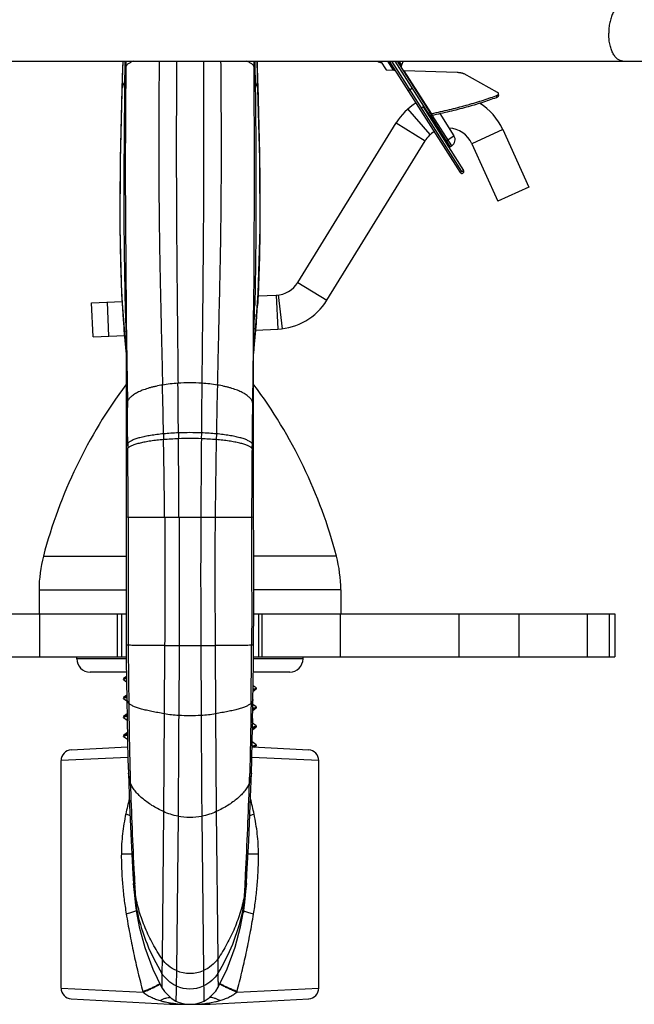
# Model space of a CAD drawing. Extents: x -20.5 to 75.7, y -50.7 to 12.6.
# Drawn here: x 63.9 to 65.1, y 7.3 to 9.2 of the extents above; entities that cross this region are included whole.
import ezdxf

# ---------------------------------------------------------------- set-up
doc = ezdxf.new("R2010")
doc.units = 0
doc.header["$LTSCALE"] = 0.375
doc.header["$MEASUREMENT"] = 0
doc.layers.add('12_COMPONENTS', color=7, linetype='CONTINUOUS')

msp = doc.modelspace()

# ---------------------------------------------------------------- linework, layer by layer
at = {"layer": '12_COMPONENTS', "color": 7, "linetype": 'Continuous', "lineweight": 30}
for p, q in [((63.236, 9.1238), (65.2743, 9.1238)), ((64.1219, 9.1238), (64.1203, 9.0718)), ((64.122, 9.1238), (64.1217, 9.1114)), ((64.1259, 9.1238), (64.1253, 9.0717)), ((64.1275, 9.1238), (64.1268, 8.9175)), ((64.37, 8.9151), (64.3694, 9.1238)), ((64.3709, 9.1238), (64.3715, 9.0717)), ((64.3748, 9.1238), (64.3751, 9.1114)), ((64.3765, 9.0718), (64.3749, 9.1238)), ((64.6073, 9.1238), (64.6178, 9.1072)), ((64.6319, 9.1066), (64.6209, 9.1238)), ((64.7577, 8.9139), (64.6242, 9.1238)), ((64.7606, 8.9158), (64.6283, 9.1238)), ((64.6343, 9.1238), (64.6969, 9.0254)), ((64.6384, 9.1238), (64.6998, 9.0272)), ((64.6417, 9.1238), (64.6467, 9.116)), ((64.6499, 9.1238), (64.6467, 9.116)), ((64.1217, 9.1114), (64.1205, 9.0726)), ((64.3751, 9.1114), (64.3763, 9.0726)), ((64.6178, 9.1072), (64.6319, 9.1066)), ((64.7517, 9.1022), (64.652, 9.1057)), ((64.7032, 9.0253), (64.652, 9.1057)), ((64.1255, 9.0865), (64.1238, 9.0819)), ((64.1255, 9.0865), (64.1254, 9.0718)), ((64.3713, 9.0865), (64.3714, 9.0717)), ((64.373, 9.0819), (64.3713, 9.0865)), ((64.8276, 9.0648), (64.7647, 9.0996)), ((64.1205, 9.0726), (64.1203, 9.0718)), ((64.1205, 9.0726), (64.1205, 9.0718)), ((64.1205, 9.0726), (64.1205, 9.0718)), ((64.3763, 9.0726), (64.3763, 9.0718)), ((64.3763, 9.0726), (64.3763, 9.0718)), ((64.3765, 9.0718), (64.3763, 9.0726)), ((64.6595, 9.0684), (64.6666, 9.0729)), ((64.8246, 9.0586), (64.8255, 9.0589)), ((64.8246, 9.0586), (64.8255, 9.0589)), ((64.8255, 9.0589), (64.8256, 9.0556)), ((64.8256, 9.0556), (64.8273, 9.0563)), ((64.8297, 9.0591), (64.8296, 9.0624)), ((64.7009, 8.9855), (64.6589, 9.0337)), ((64.6885, 9.0385), (64.6843, 9.0358)), ((64.6873, 9.0377), (64.7636, 8.9177)), ((64.6911, 9.0316), (64.6924, 9.0324)), ((64.6969, 9.0254), (64.6998, 9.0272)), ((64.6969, 9.0254), (64.7372, 8.962)), ((64.7385, 8.9628), (64.7005, 9.0225)), ((64.7032, 9.0253), (64.7037, 9.0253)), ((64.7032, 9.0219), (64.7032, 9.0253)), ((64.7032, 9.0219), (64.7037, 9.0219)), ((64.7037, 9.0253), (64.7037, 9.0219)), ((64.7037, 9.0219), (64.7044, 9.0221)), ((64.7037, 9.0219), (64.7044, 9.0221)), ((64.7414, 8.9646), (64.7048, 9.0222)), ((64.7188, 9.0253), (64.7456, 8.9833)), ((64.4516, 8.7069), (64.6367, 9.0075)), ((64.6367, 9.0075), (64.6911, 8.974)), ((64.8376, 8.9948), (64.7793, 8.9684)), ((64.8376, 8.9948), (64.8867, 8.8864)), ((64.7287, 8.9725), (64.7456, 8.9833)), ((64.5061, 8.6734), (64.6911, 8.974)), ((64.7372, 8.962), (64.7414, 8.9646)), ((64.7793, 8.9684), (64.8284, 8.86)), ((64.1268, 8.9175), (64.1276, 8.7326)), ((64.7606, 8.9158), (64.7577, 8.9139)), ((64.7606, 8.9158), (64.7636, 8.9177)), ((64.8867, 8.8864), (64.8284, 8.86)), ((64.1276, 8.7326), (64.1284, 8.654)), ((64.4516, 8.7069), (64.5061, 8.6734)), ((64.3768, 8.6818), (64.4111, 8.6832)), ((64.4111, 8.6832), (64.4137, 8.6193)), ((64.4226, 8.62), (64.415, 8.6835)), ((64.0634, 8.6688), (64.1207, 8.6712)), ((64.066, 8.6048), (64.0634, 8.6688)), ((64.096, 8.6061), (64.0933, 8.67)), ((64.1283, 8.6647), (64.1286, 8.6371)), ((64.3685, 8.6647), (64.3682, 8.637)), ((64.3684, 8.6481), (64.3685, 8.6618)), ((64.1269, 8.6464), (64.1272, 8.6371)), ((64.1284, 8.654), (64.1286, 8.4505)), ((64.3682, 8.4711), (64.3684, 8.6481)), ((64.3699, 8.6464), (64.3696, 8.637)), ((64.1286, 8.6371), (64.1306, 8.4822)), ((64.3682, 8.637), (64.3662, 8.4822)), ((64.066, 8.6048), (64.1257, 8.6073)), ((64.372, 8.6175), (64.4137, 8.6193)), ((64.3683, 8.5712), (64.3686, 8.5736)), ((64.1306, 8.4822), (64.1286, 8.4712)), ((64.1306, 8.4822), (64.1307, 8.4714)), ((64.3662, 8.4822), (64.3661, 8.4714)), ((64.3682, 8.4711), (64.3662, 8.4822)), ((64.3682, 8.3893), (64.3682, 8.4711)), ((64.1286, 8.4505), (64.1286, 8.3894)), ((64.1987, 8.422), (64.1989, 8.4111)), ((64.2268, 8.4238), (64.2269, 8.4127)), ((64.27, 8.4238), (64.2699, 8.4127)), ((64.2982, 8.422), (64.298, 8.4111)), ((64.1314, 8.4043), (64.1286, 8.398)), ((64.1314, 8.4043), (64.1315, 8.395)), ((64.3654, 8.4043), (64.3653, 8.395)), ((64.3682, 8.398), (64.3654, 8.4043)), ((64.1286, 8.3894), (64.1285, 8.3025)), ((64.1315, 8.395), (64.1286, 8.3894)), ((64.3682, 8.3894), (64.3653, 8.395)), ((64.3683, 8.3025), (64.3682, 8.3894)), ((64.3686, 8.1795), (64.3683, 8.3025)), ((64.1322, 8.2647), (64.1285, 8.2648)), ((64.2009, 8.2645), (64.1322, 8.2647)), ((64.2279, 8.2645), (64.2009, 8.2645)), ((64.2689, 8.2645), (64.2279, 8.2645)), ((64.2959, 8.2645), (64.2689, 8.2645)), ((64.3645, 8.2647), (64.2959, 8.2645)), ((64.3683, 8.2648), (64.3645, 8.2647)), ((63.9726, 8.1918), (64.1283, 8.1918)), ((64.5242, 8.1918), (64.3685, 8.1918)), ((63.9644, 8.1283), (64.1282, 8.1283)), ((63.9644, 8.1283), (63.9644, 8.0833)), ((64.5324, 8.1283), (64.3686, 8.1283)), ((64.5324, 8.1283), (64.5324, 8.0833)), ((63.4484, 8.0833), (64.1283, 8.0833)), ((63.9652, 8.0833), (63.9652, 8.0023)), ((64.1121, 8.0023), (64.1121, 8.0833)), ((64.1196, 8.0833), (64.1196, 8.0023)), ((64.3686, 8.0833), (65.0484, 8.0833)), ((64.3773, 8.0833), (64.3773, 8.0023)), ((64.3847, 8.0023), (64.3847, 8.0833)), ((64.5316, 8.0833), (64.5316, 8.0023)), ((64.7548, 8.0833), (64.7548, 8.0023)), ((64.8678, 8.0833), (64.8678, 8.0023)), ((64.9966, 8.0833), (64.9966, 8.0023)), ((65.038, 8.0833), (65.038, 8.0023)), ((65.0484, 8.0833), (65.0484, 8.0023)), ((64.1322, 8.0238), (64.1285, 8.024)), ((64.2008, 8.0232), (64.2001, 7.895)), ((64.2279, 8.0232), (64.2273, 7.8922)), ((64.269, 8.0232), (64.2695, 7.8922)), ((64.296, 8.0232), (64.2967, 7.895)), ((64.3683, 8.024), (64.3645, 8.0238)), ((64.3681, 7.9963), (64.3683, 8.024)), ((63.4484, 8.0023), (64.1287, 8.0023)), ((64.0354, 7.9983), (64.0354, 8.0023)), ((64.1287, 7.9983), (64.0354, 7.9983)), ((64.3676, 7.9476), (64.3681, 7.9963)), ((64.3681, 8.0023), (65.0484, 8.0023)), ((64.4614, 7.9983), (64.3681, 7.9983)), ((64.4614, 7.9983), (64.4614, 8.0023)), ((64.129, 7.9733), (64.0604, 7.9733)), ((64.4364, 7.9733), (64.3679, 7.9733)), ((64.3679, 7.9732), (64.3681, 7.9733)), ((64.1236, 7.9612), (64.1234, 7.9609)), ((64.1234, 7.9609), (64.1234, 7.9597)), ((64.1234, 7.9597), (64.1236, 7.9599)), ((64.1236, 7.9593), (64.1234, 7.9597)), ((64.129, 7.9653), (64.1236, 7.9612)), ((64.1236, 7.9599), (64.1238, 7.9601)), ((64.1236, 7.9593), (64.1292, 7.9552)), ((64.1238, 7.9601), (64.1253, 7.9606)), ((64.1253, 7.9606), (64.1287, 7.9613)), ((64.3671, 7.9123), (64.3677, 7.9566)), ((64.2275, 7.936), (64.2273, 7.8922)), ((64.3674, 7.9371), (64.3732, 7.9415)), ((64.3732, 7.9434), (64.3676, 7.9476)), ((64.3715, 7.942), (64.3678, 7.9413)), ((64.3731, 7.9426), (64.3715, 7.942)), ((64.3733, 7.9428), (64.3731, 7.9426)), ((64.3732, 7.9434), (64.3734, 7.943)), ((64.3732, 7.9415), (64.3734, 7.9418)), ((64.3734, 7.943), (64.3733, 7.9428)), ((64.3734, 7.943), (64.3734, 7.9418)), ((64.1236, 7.9255), (64.1234, 7.9252)), ((64.1234, 7.9252), (64.1234, 7.924)), ((64.1234, 7.924), (64.1236, 7.9243)), ((64.1236, 7.9236), (64.1234, 7.924)), ((64.1295, 7.9299), (64.1236, 7.9255)), ((64.1236, 7.9243), (64.1239, 7.9245)), ((64.1236, 7.9236), (64.1296, 7.9191)), ((64.1239, 7.9245), (64.1249, 7.9248)), ((64.1249, 7.9248), (64.1295, 7.9257)), ((64.1333, 7.9144), (64.1296, 7.9209)), ((64.3672, 7.9209), (64.3635, 7.9143)), ((64.3665, 7.877), (64.3671, 7.9142)), ((64.3669, 7.901), (64.3732, 7.9058)), ((64.3732, 7.9077), (64.3671, 7.9123)), ((64.3715, 7.9063), (64.3673, 7.9055)), ((64.3731, 7.9069), (64.3715, 7.9063)), ((64.3733, 7.9071), (64.3731, 7.9069)), ((64.3732, 7.9077), (64.3734, 7.9073)), ((64.3732, 7.9058), (64.3734, 7.9061)), ((64.3734, 7.9073), (64.3733, 7.9071)), ((64.3734, 7.9073), (64.3734, 7.9061)), ((64.1236, 7.8898), (64.1234, 7.8895)), ((64.1234, 7.8895), (64.1234, 7.8883)), ((64.1234, 7.8883), (64.1236, 7.8885)), ((64.1236, 7.8879), (64.1234, 7.8883)), ((64.13, 7.8946), (64.1236, 7.8898)), ((64.1236, 7.8885), (64.1238, 7.8887)), ((64.1236, 7.8879), (64.1302, 7.883)), ((64.1238, 7.8887), (64.1253, 7.8892)), ((64.1253, 7.8892), (64.1298, 7.8901)), ((64.2001, 7.895), (64.1988, 7.7106)), ((64.2967, 7.895), (64.298, 7.7106)), ((64.3659, 7.845), (64.3667, 7.8858)), ((64.3663, 7.8649), (64.3732, 7.8701)), ((64.3732, 7.872), (64.3665, 7.877)), ((64.3716, 7.8706), (64.3665, 7.8697)), ((64.3731, 7.8712), (64.3716, 7.8706)), ((64.3733, 7.8714), (64.3731, 7.8712)), ((64.3732, 7.872), (64.3734, 7.8716)), ((64.3732, 7.8701), (64.3734, 7.8704)), ((64.3734, 7.8716), (64.3733, 7.8714)), ((64.3734, 7.8716), (64.3734, 7.8704)), ((64.1236, 7.8541), (64.1234, 7.8538)), ((64.1234, 7.8538), (64.1234, 7.8526)), ((64.1234, 7.8526), (64.1236, 7.8528)), ((64.1236, 7.8522), (64.1234, 7.8526)), ((64.1306, 7.8594), (64.1236, 7.8541)), ((64.1236, 7.8528), (64.1238, 7.853)), ((64.1236, 7.8522), (64.1309, 7.8468)), ((64.1238, 7.853), (64.1253, 7.8535)), ((64.1253, 7.8535), (64.1306, 7.8545)), ((64.1312, 7.8322), (64.0249, 7.8266)), ((64.472, 7.8266), (64.3656, 7.8322)), ((64.3715, 7.8349), (64.3657, 7.8339)), ((64.3657, 7.8327), (64.3715, 7.8337)), ((64.3732, 7.8363), (64.3659, 7.8418)), ((64.37, 7.832), (64.3732, 7.8344)), ((64.3731, 7.8355), (64.3715, 7.8349)), ((64.3715, 7.8337), (64.3732, 7.8344)), ((64.3733, 7.8357), (64.3731, 7.8355)), ((64.3732, 7.8363), (64.3734, 7.8359)), ((64.3732, 7.8344), (64.3734, 7.8347)), ((64.3734, 7.8359), (64.3733, 7.8357)), ((64.3734, 7.8359), (64.3734, 7.8347)), ((64.1316, 7.8127), (64.0059, 7.8067)), ((64.0059, 7.378), (64.0059, 7.8067)), ((64.4909, 7.8067), (64.3652, 7.8127)), ((64.4909, 7.378), (64.4909, 7.8067)), ((64.1362, 7.765), (64.1325, 7.7828)), ((64.3643, 7.7828), (64.3605, 7.7649)), ((64.3621, 7.7225), (64.3643, 7.7829)), ((64.1277, 7.7065), (64.1362, 7.7033)), ((64.1988, 7.7106), (64.196, 7.4332)), ((64.2261, 7.702), (64.2229, 7.4114)), ((64.2708, 7.702), (64.274, 7.4114)), ((64.298, 7.7106), (64.3009, 7.4332)), ((64.3692, 7.7059), (64.3606, 7.7027)), ((64.1411, 7.5926), (64.1421, 7.5751)), ((64.3547, 7.5751), (64.3558, 7.5925)), ((64.1421, 7.5752), (64.1426, 7.5682)), ((64.1466, 7.536), (64.1421, 7.5751)), ((64.1426, 7.5682), (64.1439, 7.5526)), ((64.3547, 7.5751), (64.3502, 7.5356)), ((64.1439, 7.5526), (64.146, 7.5338)), ((64.3509, 7.534), (64.353, 7.5527)), ((64.146, 7.5338), (64.1479, 7.5205)), ((64.3488, 7.5201), (64.3509, 7.534)), ((64.1479, 7.5206), (64.1479, 7.5205)), ((64.3488, 7.5202), (64.3488, 7.5201)), ((64.196, 7.4332), (64.1957, 7.4059)), ((64.3009, 7.4332), (64.3011, 7.4059)), ((64.1788, 7.414), (64.1952, 7.3797)), ((64.2229, 7.4114), (64.2225, 7.3825)), ((64.274, 7.4114), (64.2743, 7.3825)), ((64.1874, 7.3842), (64.1924, 7.3871)), ((64.1877, 7.3833), (64.1927, 7.3864)), ((64.1952, 7.3797), (64.1952, 7.3797)), ((64.3016, 7.3797), (64.3016, 7.3797)), ((64.3091, 7.3833), (64.3041, 7.3864)), ((64.3094, 7.3842), (64.3045, 7.3871)), ((64.0059, 7.378), (64.1601, 7.3706)), ((64.3367, 7.3706), (64.4909, 7.378)), ((64.0249, 7.3581), (64.2103, 7.3483)), ((64.2103, 7.3483), (64.241, 7.3483)), ((64.2558, 7.3483), (64.2866, 7.3483)), ((64.2859, 7.3505), (64.2968, 7.3527)), ((64.2866, 7.3483), (64.472, 7.3581))]:
    msp.add_line(p, q, dxfattribs=at)
for points in [[(64.1203, 9.0718), (64.117, 8.939), (64.1163, 8.8073), (64.1197, 8.6844)], [(64.3686, 8.5736), (64.3772, 8.6864), (64.3805, 8.8087), (64.3798, 8.9396), (64.3765, 9.0718)], [(64.3685, 8.6618), (64.3692, 8.7281), (64.37, 8.9151)], [(64.1197, 8.6844), (64.1285, 8.5711), (64.1285, 8.571)], [(64.1285, 8.3025), (64.1283, 8.1795), (64.1282, 8.0951), (64.1285, 8.024)], [(64.3683, 8.024), (64.3686, 8.0951), (64.3686, 8.1795)], [(64.1285, 8.024), (64.1287, 7.9963), (64.1291, 7.9566), (64.1296, 7.9209)], [(64.1296, 7.9209), (64.1301, 7.8858), (64.1309, 7.845)], [(64.1309, 7.845), (64.1317, 7.8085), (64.1325, 7.7828)], [(64.3643, 7.7828), (64.3651, 7.8085), (64.3659, 7.845)], [(64.1325, 7.7829), (64.1347, 7.7225), (64.1377, 7.6557), (64.1411, 7.5925)], [(64.3558, 7.5925), (64.3591, 7.6557), (64.3621, 7.7225)], [(64.353, 7.5527), (64.3543, 7.5683), (64.3547, 7.5752)], [(64.1479, 7.5206), (64.1531, 7.4935), (64.1637, 7.4546), (64.1788, 7.414)], [(64.3016, 7.3797), (64.3183, 7.4145), (64.3333, 7.4551), (64.3438, 7.4939), (64.3488, 7.5202)], [(64.1952, 7.3797), (64.2003, 7.3718), (64.213, 7.3592), (64.2219, 7.3539)], [(64.275, 7.3539), (64.2845, 7.3597), (64.2971, 7.3725), (64.3016, 7.3797)]]:
    msp.add_lwpolyline(points, dxfattribs=at)
for centre, radius, start, end in [((64.6097, 9.1345), 0.0135, 232.5747, 267.4513), ((64.6316, 9.1001), 0.0065, 34.6991, 87.4513), ((64.6527, 9.1135), 0.0065, 157.4513, 210.2035), ((64.6523, 9.11), 0.00428, 212.4905, 266.2116), ((65.5555, 8.5627), 1.5229, 160.0637, 160.4356), ((62.4856, 8.4039), 2.0055, 19.4778, 19.7601), ((64.7337, 8.9477), 0.114, 121.4147, 148.375), ((64.7337, 8.9477), 0.114, 24.375, 58.4205), ((64.7034, 9.0295), 0.00428, 212.4905, 266.2116), ((64.7337, 8.9477), 0.05, 24.375, 86.8033), ((64.7337, 8.9477), 0.05, 120.1603, 148.375), ((64.7342, 8.976), 0.0135, 302.4513, 32.4513), ((64.738, 8.9607), 0.0015, 122.4513, 189.9513), ((64.7606, 8.9158), 0.0035, 212.4513, 32.4513), ((64.409, 8.7332), 0.05, 272.375, 328.375), ((66.2836, 8.7867), 2.166, 183.2395, 183.9721), ((69.5926, 8.8078), 5.4681, 181.4979, 181.6916), ((58.9103, 8.8077), 5.462, 358.3083, 358.4977), ((62.2077, 8.7865), 2.1715, 356.0403, 356.7623), ((64.409, 8.7332), 0.114, 272.375, 328.375), ((65.913, 8.7607), 1.7945, 183.9628, 185.6376), ((68.8775, 8.7863), 4.7526, 181.7996, 182.1974), ((59.6196, 8.7863), 4.7524, 357.8022, 358.1991), ((62.578, 8.7606), 1.8003, 354.3827, 356.0498), ((65.6556, 8.7369), 1.536, 185.699, 185.9599), ((62.8359, 8.7369), 1.5413, 354.0607, 354.3216), ((64.8818, 7.9531), 0.94, 143.3253, 165.2865), ((47.6882, 8.1441), 16.5128, 0.96429, 1.28326), ((64.2484, 8.1751), 0.3428, 86.253, 93.747), ((25.5221, 8.1277), 38.7058, 0.43829, 0.57657), ((102.9747, 8.1277), 38.7058, 179.42343, 179.56171), ((80.8087, 8.1441), 16.5128, 178.71674, 179.03571), ((63.615, 7.9531), 0.94, 14.7135, 36.6752), ((41.6466, 8.2072), 22.4856, 0.50214, 0.67331), ((86.4852, 8.2061), 22.1207, 179.31292, 179.48676), ((64.2484, 7.842), 0.5822, 87.876, 92.124), ((48.002, 8.11), 16.1996, 0.54632, 1.06496), ((64.2454, 7.8491), 0.5639, 91.8769, 94.7342), ((64.2484, 7.773), 0.6401, 88.0762, 91.9238), ((23.962, 8.0722), 40.2663, 0.27365, 0.48462), ((104.5348, 8.0722), 40.2663, 179.51538, 179.72635), ((64.2515, 7.85), 0.563, 85.2635, 88.1254), ((80.4948, 8.11), 16.1996, 178.93504, 179.45368), ((44.9008, 8.2218), 19.2314, 0.12781, 0.51612), ((83.3044, 8.2206), 18.9399, 179.47237, 179.86666), ((64.2144, 8.1283), 0.25, 165.2865, 180), ((64.2824, 8.1283), 0.25, 0, 14.7135), ((77.6125, 8.0951), 13.4804, 180.303, 180.76822), ((64.2485, 19.4628), 11.4397, 269.76157, 269.89692), ((64.2484, 19.5084), 11.4852, 269.89749, 270.10251), ((64.2478, 19.671), 11.6478, 270.10429, 270.23722), ((50.8838, 8.0946), 13.4809, 359.23388, 359.6993), ((64.0604, 7.9983), 0.025, 180, 270), ((64.4364, 7.9983), 0.025, 270, 0), ((64.2471, 8.2129), 0.3213, 261.5962, 266.4718), ((64.2484, 8.236), 0.3444, 266.4841, 273.5159), ((64.2498, 8.2129), 0.3213, 273.5284, 278.4037), ((64.0259, 7.8067), 0.02, 93, 180), ((64.4709, 7.8067), 0.02, 0, 87), ((67.3424, 7.8704), 3.2079, 181.5757, 181.8829), ((61.1411, 7.8705), 3.2212, 358.1205, 358.4291), ((74.0945, 8.0983), 9.9639, 181.91657, 182.9112), ((54.3812, 8.0983), 9.9849, 357.09454, 358.08633), ((64.839, 7.5561), 0.727, 165.7764, 168.0568), ((63.6706, 7.5592), 0.7139, 11.858, 14.2301), ((64.2484, 7.8278), 0.1277, 259.921, 280.079), ((64.0746, 2.3831), 5.2477, 89.2885, 89.5122), ((64.4222, 2.3868), 5.244, 90.4881, 90.7121), ((64.461, 7.6112), 0.3205, 183.3493, 186.4621), ((72.7328, 8.0302), 8.6004, 182.91931, 183.0357), ((55.7278, 8.0312), 8.6366, 356.97066, 357.08662), ((64.0347, 7.6113), 0.3216, 353.5467, 356.6493), ((64.4576, 7.6108), 0.3171, 186.4614, 190.1605), ((71.9671, 7.9897), 7.8337, 183.03621, 183.18168), ((64.0401, 7.6107), 0.3161, 349.7725, 353.5443), ((56.4969, 7.9905), 7.8665, 356.82289, 356.97018), ((68.606, 7.8035), 4.4674, 183.1897, 183.433), ((59.8792, 7.8034), 4.4789, 356.5718, 356.8148), ((64.4963, 7.5948), 0.3546, 189.5445, 192.0181), ((63.9999, 7.5948), 0.3552, 347.9144, 350.3941), ((64.0988, 7.6567), 0.1415, 289.023, 290.3418), ((64.5042, 7.5968), 0.3627, 192.075, 211.7493), ((63.993, 7.5967), 0.3623, 328.241, 347.8635), ((64.398, 7.6559), 0.1412, 249.5965, 250.9227), ((64.2484, 7.4722), 0.066, 247.2241, 292.7759), ((64.2484, 7.4402), 0.0632, 245.8269, 294.1731), ((64.0259, 7.378), 0.02, 180, 267), ((64.3156, 7.4133), 0.1613, 194.9294, 195.3635), ((64.1821, 7.4131), 0.1604, 344.6354, 345.071), ((64.4709, 7.378), 0.02, 273, 360), ((64.2301, 7.481), 0.1318, 253.3205, 256.4202), ((64.251, 7.5847), 0.2376, 260.5539, 262.7971), ((64.2557, 7.6197), 0.2729, 262.7387, 263.1028), ((64.2484, 7.408), 0.0603, 243.8579, 296.1421), ((64.2584, 7.6419), 0.2953, 263.1091, 263.7925), ((64.2405, 7.6239), 0.2771, 276.1841, 277.8087), ((64.2473, 7.5752), 0.228, 277.7865, 279.7449), ((64.2662, 7.4827), 0.1336, 283.2328, 286.6655)]:
    msp.add_arc(centre, radius, start, end, dxfattribs=at)
for points, knots in [([(65.0633, 9.2288), (65.0625, 9.2288), (65.0607, 9.2287), (65.0581, 9.2279), (65.0556, 9.2266), (65.0531, 9.2249), (65.0508, 9.2226), (65.0485, 9.22), (65.0465, 9.2169), (65.0445, 9.2134), (65.0428, 9.2096), (65.0413, 9.2055), (65.0399, 9.201), (65.0384, 9.1948), (65.0375, 9.1882), (65.037, 9.1815), (65.0369, 9.1781), (65.0369, 9.1763)], [0, 0, 0, 0, 0.040923, 0.082967, 0.127142, 0.174225, 0.22477, 0.279117, 0.337382, 0.399549, 0.46546, 0.534824, 0.607291, 0.682458, 0.838999, 0.919298, 1, 1, 1, 1]), ([(65.0633, 9.1238), (65.0625, 9.1238), (65.0607, 9.124), (65.0581, 9.1248), (65.0556, 9.1261), (65.0531, 9.1278), (65.0508, 9.1301), (65.0485, 9.1327), (65.0465, 9.1358), (65.0445, 9.1393), (65.0428, 9.1431), (65.0407, 9.1487), (65.0387, 9.1564), (65.0375, 9.1645), (65.037, 9.1712), (65.0369, 9.1746), (65.0369, 9.1763)], [0, 0, 0, 0, 0.040873, 0.082948, 0.12715, 0.174245, 0.224787, 0.279129, 0.337403, 0.39957, 0.465485, 0.534861, 0.682442, 0.838968, 0.919273, 1, 1, 1, 1]), ([(64.1419, 9.1239), (64.1408, 9.1235), (64.1387, 9.1225), (64.1358, 9.121), (64.1333, 9.1195), (64.1312, 9.1179), (64.1295, 9.1163), (64.1283, 9.1147), (64.1276, 9.113), (64.1274, 9.1118), (64.1274, 9.1113)], [0, 0, 0, 0, 0.18062, 0.343415, 0.488736, 0.617245, 0.73009, 0.82919, 0.917632, 1, 1, 1, 1]), ([(64.1905, 9.1238), (64.1903, 9.1015), (64.19, 9.0569), (64.1897, 8.9898), (64.1897, 8.9219), (64.1901, 8.8642), (64.1906, 8.8168), (64.1911, 8.78), (64.1916, 8.7487), (64.1921, 8.723), (64.1925, 8.7031), (64.193, 8.6821), (64.1937, 8.6519), (64.1946, 8.6121), (64.1957, 8.5633), (64.1965, 8.5304), (64.1969, 8.5139)], [0, 0, 0, 0, 0.109785, 0.219179, 0.329991, 0.444043, 0.502836, 0.563113, 0.625159, 0.656761, 0.689219, 0.723431, 0.759944, 0.837728, 0.918945, 1, 1, 1, 1]), ([(64.2231, 9.1238), (64.2231, 9.1019), (64.2229, 9.0581), (64.2228, 8.9921), (64.2228, 8.9251), (64.2229, 8.8682), (64.2232, 8.8212), (64.2234, 8.7846), (64.2237, 8.7468), (64.224, 8.7143), (64.2243, 8.6868), (64.2246, 8.6564), (64.225, 8.6163), (64.2255, 8.5671), (64.2258, 8.5338), (64.226, 8.5172)], [0, 0, 0, 0, 0.108487, 0.216624, 0.32637, 0.4397, 0.498306, 0.558541, 0.620697, 0.685091, 0.719645, 0.756594, 0.835416, 0.917795, 1, 1, 1, 1]), ([(64.2737, 9.1238), (64.2738, 9.1019), (64.2739, 9.0581), (64.2741, 8.9921), (64.274, 8.9251), (64.2739, 8.8682), (64.2737, 8.8212), (64.2734, 8.7846), (64.2731, 8.7468), (64.2728, 8.7143), (64.2726, 8.6868), (64.2723, 8.6564), (64.2718, 8.6163), (64.2713, 8.5671), (64.271, 8.5338), (64.2708, 8.5172)], [0, 0, 0, 0, 0.108487, 0.216624, 0.32637, 0.4397, 0.498306, 0.558541, 0.620697, 0.685091, 0.719645, 0.756594, 0.835416, 0.917795, 1, 1, 1, 1]), ([(64.3063, 9.1238), (64.3065, 9.1015), (64.3068, 9.0569), (64.3071, 8.9898), (64.3071, 8.9219), (64.3068, 8.8642), (64.3063, 8.8168), (64.3058, 8.78), (64.3052, 8.7487), (64.3047, 8.723), (64.3043, 8.7031), (64.3038, 8.6821), (64.3031, 8.6519), (64.3022, 8.6121), (64.3011, 8.5633), (64.3004, 8.5304), (64.3, 8.5139)], [0, 0, 0, 0, 0.109785, 0.219179, 0.329991, 0.444043, 0.502836, 0.563113, 0.625159, 0.656761, 0.689219, 0.723431, 0.759944, 0.837728, 0.918945, 1, 1, 1, 1]), ([(64.3694, 9.1113), (64.3694, 9.1118), (64.3693, 9.113), (64.3685, 9.1147), (64.3673, 9.1163), (64.3657, 9.1179), (64.3636, 9.1195), (64.3611, 9.121), (64.3582, 9.1225), (64.3561, 9.1235), (64.3549, 9.1239)], [0, 0, 0, 0, 0.082266, 0.170636, 0.269688, 0.382505, 0.511014, 0.65637, 0.819244, 1, 1, 1, 1]), ([(64.1275, 9.0934), (64.1273, 9.0928), (64.1268, 9.0905), (64.1261, 9.0882), (64.1255, 9.0865)], [0, 0, 0, 0, 0.246132, 1, 1, 1, 1]), ([(64.3713, 9.0865), (64.3711, 9.0871), (64.3704, 9.0893), (64.3697, 9.0916), (64.3694, 9.0933)], [0, 0, 0, 0, 0.254702, 1, 1, 1, 1]), ([(64.7647, 9.0996), (64.7643, 9.0998), (64.7636, 9.1002), (64.7623, 9.1007), (64.7609, 9.1011), (64.7593, 9.1014), (64.7575, 9.1017), (64.7556, 9.102), (64.7537, 9.1021), (64.7524, 9.1022), (64.7517, 9.1022)], [0, 0, 0, 0, 0.088554, 0.189747, 0.302692, 0.426314, 0.559411, 0.700665, 0.848248, 1, 1, 1, 1]), ([(64.1205, 9.0718), (64.1194, 9.0374), (64.1176, 8.9684), (64.1164, 8.8823), (64.1165, 8.8135), (64.1172, 8.7629), (64.1186, 8.7132), (64.1201, 8.6805), (64.1211, 8.6643)], [0, 0, 0, 0, 0.253031, 0.507933, 0.634256, 0.758862, 0.881021, 1, 1, 1, 1]), ([(64.1253, 9.0717), (64.125, 9.0374), (64.1243, 8.9687), (64.1239, 8.8661), (64.1244, 8.7648), (64.1256, 8.6979), (64.1264, 8.6649)], [0, 0, 0, 0, 0.252833, 0.506432, 0.756828, 1, 1, 1, 1]), ([(64.3715, 9.0717), (64.3719, 9.0374), (64.3725, 8.9686), (64.3729, 8.8659), (64.3724, 8.7645), (64.3713, 8.6975), (64.3704, 8.6645)], [0, 0, 0, 0, 0.252847, 0.506457, 0.756851, 1, 1, 1, 1]), ([(64.3763, 9.0718), (64.3774, 9.0374), (64.3792, 8.9683), (64.3804, 8.882), (64.3803, 8.8132), (64.3796, 8.7625), (64.3782, 8.7128), (64.3766, 8.68), (64.3757, 8.6639)], [0, 0, 0, 0, 0.253064, 0.507987, 0.634312, 0.75891, 0.881051, 1, 1, 1, 1]), ([(64.7037, 9.0253), (64.7148, 9.0275), (64.7364, 9.0323), (64.7629, 9.039), (64.783, 9.0448), (64.7974, 9.0492), (64.8112, 9.0538), (64.8202, 9.057), (64.8246, 9.0586)], [0, 0, 0, 0, 0.271027, 0.528827, 0.652371, 0.772174, 0.8881, 1, 1, 1, 1]), ([(64.7044, 9.0221), (64.7155, 9.0243), (64.7372, 9.0291), (64.7638, 9.0359), (64.784, 9.0417), (64.7984, 9.0461), (64.8122, 9.0507), (64.8212, 9.054), (64.8256, 9.0556)], [0, 0, 0, 0, 0.27119, 0.529046, 0.652579, 0.772343, 0.8882, 1, 1, 1, 1]), ([(64.8255, 9.0589), (64.8259, 9.0591), (64.8265, 9.0593), (64.8274, 9.0598), (64.8282, 9.0602), (64.8286, 9.0606), (64.8288, 9.0607)], [0, 0, 0, 0, 0.293727, 0.558773, 0.794233, 1, 1, 1, 1]), ([(64.8273, 9.0563), (64.8274, 9.0564), (64.8278, 9.0566), (64.8283, 9.057), (64.8287, 9.0573), (64.8291, 9.0576), (64.8294, 9.058), (64.8296, 9.0583), (64.8297, 9.0587), (64.8297, 9.059), (64.8297, 9.0591)], [0, 0, 0, 0, 0.169203, 0.324199, 0.465046, 0.592179, 0.706814, 0.810999, 0.907535, 1, 1, 1, 1]), ([(64.8296, 9.0624), (64.8296, 9.0625), (64.8296, 9.0627), (64.8295, 9.0631), (64.8293, 9.0634), (64.8291, 9.0637), (64.8288, 9.064), (64.8283, 9.0644), (64.8279, 9.0647), (64.8276, 9.0648)], [0, 0, 0, 0, 0.096636, 0.196894, 0.30387, 0.419887, 0.546597, 0.68512, 1, 1, 1, 1]), ([(64.8288, 9.0607), (64.8289, 9.0609), (64.8292, 9.0611), (64.8294, 9.0616), (64.8296, 9.062), (64.8296, 9.0623), (64.8296, 9.0624)], [0, 0, 0, 0, 0.290263, 0.547746, 0.780586, 1, 1, 1, 1]), ([(64.6969, 9.0254), (64.6972, 9.0248), (64.6978, 9.0241), (64.6988, 9.0233), (64.6996, 9.0228), (64.7005, 9.0224), (64.7016, 9.022), (64.7026, 9.0219), (64.7032, 9.0219)], [0, 0, 0, 0, 0.248808, 0.373843, 0.498909, 0.624161, 0.749713, 1, 1, 1, 1]), ([(64.1969, 8.5139), (64.1925, 8.5132), (64.1862, 8.5119), (64.1779, 8.51), (64.1703, 8.5079), (64.1631, 8.5056), (64.1565, 8.503), (64.152, 8.5009), (64.1478, 8.4988), (64.1441, 8.4966), (64.1408, 8.4944), (64.1379, 8.492), (64.1354, 8.4897), (64.1327, 8.4866), (64.1312, 8.484), (64.1306, 8.4822)], [0, 0, 0, 0, 0.173547, 0.256196, 0.335773, 0.484777, 0.553804, 0.618919, 0.679987, 0.73699, 0.789968, 0.839005, 0.884248, 0.925932, 1, 1, 1, 1]), ([(64.226, 8.5172), (64.221, 8.5168), (64.2113, 8.516), (64.2016, 8.5147), (64.1969, 8.5139)], [0, 0, 0, 0, 0.509875, 1, 1, 1, 1]), ([(64.3, 8.5139), (64.2952, 8.5147), (64.2855, 8.516), (64.2758, 8.5168), (64.2708, 8.5172)], [0, 0, 0, 0, 0.490127, 1, 1, 1, 1]), ([(64.3662, 8.4822), (64.3656, 8.484), (64.364, 8.4866), (64.3614, 8.4897), (64.3589, 8.492), (64.356, 8.4944), (64.3527, 8.4966), (64.3489, 8.4988), (64.3448, 8.5009), (64.3403, 8.503), (64.3337, 8.5056), (64.3265, 8.5079), (64.3189, 8.51), (64.3107, 8.5119), (64.3043, 8.5132), (64.3, 8.5139)], [0, 0, 0, 0, 0.074131, 0.115859, 0.161146, 0.210222, 0.263231, 0.320256, 0.381334, 0.446451, 0.515469, 0.664426, 0.743965, 0.826568, 1, 1, 1, 1]), ([(64.1987, 8.422), (64.1945, 8.4216), (64.1864, 8.4207), (64.1747, 8.419), (64.1641, 8.4171), (64.1548, 8.4149), (64.1478, 8.4129), (64.143, 8.4111), (64.1399, 8.4098), (64.1372, 8.4085), (64.1349, 8.4071), (64.1329, 8.4057), (64.1319, 8.4048), (64.1314, 8.4043)], [0, 0, 0, 0, 0.179682, 0.347308, 0.50073, 0.637855, 0.75689, 0.809344, 0.856998, 0.899824, 0.937843, 0.971156, 1, 1, 1, 1]), ([(64.2268, 8.4238), (64.222, 8.4236), (64.2126, 8.4231), (64.2033, 8.4224), (64.1987, 8.422)], [0, 0, 0, 0, 0.510012, 1, 1, 1, 1]), ([(64.2982, 8.422), (64.2936, 8.4224), (64.2842, 8.4231), (64.2748, 8.4236), (64.27, 8.4238)], [0, 0, 0, 0, 0.48995, 1, 1, 1, 1]), ([(64.3654, 8.4043), (64.3649, 8.4048), (64.3638, 8.4057), (64.3619, 8.4071), (64.3596, 8.4085), (64.3569, 8.4098), (64.3538, 8.4111), (64.3489, 8.4129), (64.342, 8.4149), (64.3326, 8.4171), (64.3221, 8.419), (64.3105, 8.4207), (64.3024, 8.4216), (64.2982, 8.422)], [0, 0, 0, 0, 0.028959, 0.062386, 0.100506, 0.143416, 0.191135, 0.243632, 0.362685, 0.499739, 0.653025, 0.820484, 1, 1, 1, 1]), ([(64.1989, 8.4111), (64.1947, 8.4108), (64.1866, 8.41), (64.175, 8.4085), (64.1644, 8.4067), (64.155, 8.4047), (64.1481, 8.4029), (64.1432, 8.4013), (64.1401, 8.4001), (64.1374, 8.3989), (64.135, 8.3976), (64.1331, 8.3964), (64.132, 8.3955), (64.1315, 8.395)], [0, 0, 0, 0, 0.18013, 0.348172, 0.501956, 0.639358, 0.758534, 0.810979, 0.858552, 0.901207, 0.938937, 0.971807, 1, 1, 1, 1]), ([(64.3653, 8.395), (64.3648, 8.3955), (64.3637, 8.3964), (64.3617, 8.3976), (64.3594, 8.3989), (64.3567, 8.4001), (64.3535, 8.4013), (64.3487, 8.4029), (64.3417, 8.4047), (64.3324, 8.4067), (64.3218, 8.4085), (64.3102, 8.41), (64.3022, 8.4108), (64.298, 8.4111)], [0, 0, 0, 0, 0.028322, 0.061314, 0.099152, 0.141897, 0.189538, 0.242027, 0.361218, 0.498541, 0.652179, 0.820043, 1, 1, 1, 1]), ([(64.1322, 8.2647), (64.1323, 8.2446), (64.1322, 8.2047), (64.1321, 8.1548), (64.1321, 8.1151), (64.1321, 8.0851), (64.1321, 8.0599), (64.1322, 8.0394), (64.1322, 8.0291), (64.1322, 8.0238)], [0, 0, 0, 0, 0.250406, 0.497366, 0.620931, 0.7453, 0.870973, 0.934605, 1, 1, 1, 1]), ([(64.2009, 8.2645), (64.2011, 8.2443), (64.2014, 8.2047), (64.2014, 8.1555), (64.2013, 8.1165), (64.2012, 8.0866), (64.2011, 8.0611), (64.2009, 8.0399), (64.2009, 8.0289), (64.2008, 8.0232)], [0, 0, 0, 0, 0.251511, 0.491886, 0.612444, 0.735695, 0.863367, 0.929663, 1, 1, 1, 1]), ([(64.2279, 8.2645), (64.228, 8.2443), (64.2282, 8.2048), (64.2282, 8.1557), (64.2282, 8.1169), (64.2281, 8.087), (64.228, 8.0614), (64.2279, 8.04), (64.2279, 8.0289), (64.2279, 8.0232)], [0, 0, 0, 0, 0.251163, 0.490487, 0.610684, 0.733914, 0.862071, 0.928865, 1, 1, 1, 1]), ([(64.2689, 8.2645), (64.2688, 8.2443), (64.2687, 8.2048), (64.2686, 8.1557), (64.2687, 8.1169), (64.2687, 8.087), (64.2688, 8.0614), (64.2689, 8.04), (64.2689, 8.0289), (64.269, 8.0232)], [0, 0, 0, 0, 0.251163, 0.490487, 0.610684, 0.733914, 0.862071, 0.928865, 1, 1, 1, 1]), ([(64.2959, 8.2645), (64.2957, 8.2443), (64.2954, 8.2047), (64.2954, 8.1555), (64.2955, 8.1165), (64.2956, 8.0866), (64.2958, 8.0611), (64.2959, 8.0399), (64.296, 8.0289), (64.296, 8.0232)], [0, 0, 0, 0, 0.251511, 0.491886, 0.612444, 0.735695, 0.863367, 0.929663, 1, 1, 1, 1]), ([(64.3645, 8.2647), (64.3645, 8.2446), (64.3645, 8.2047), (64.3646, 8.1548), (64.3647, 8.1151), (64.3647, 8.0851), (64.3647, 8.0599), (64.3646, 8.0394), (64.3645, 8.0291), (64.3645, 8.0238)], [0, 0, 0, 0, 0.250381, 0.497321, 0.620884, 0.745258, 0.870945, 0.934588, 1, 1, 1, 1]), ([(64.2008, 8.0232), (64.193, 8.0233), (64.1784, 8.0233), (64.1611, 8.0235), (64.1494, 8.0236), (64.1425, 8.0236), (64.1369, 8.0237), (64.1336, 8.0238), (64.1322, 8.0238)], [0, 0, 0, 0, 0.344472, 0.635636, 0.756072, 0.85774, 0.939446, 1, 1, 1, 1]), ([(64.3645, 8.0238), (64.3631, 8.0238), (64.3599, 8.0237), (64.3543, 8.0236), (64.3473, 8.0236), (64.3356, 8.0235), (64.3183, 8.0233), (64.3038, 8.0233), (64.296, 8.0232)], [0, 0, 0, 0, 0.060999, 0.14301, 0.244832, 0.365268, 0.656034, 1, 1, 1, 1]), ([(64.1287, 7.9625), (64.1281, 7.9624), (64.1272, 7.9623), (64.1261, 7.9621), (64.1254, 7.9619), (64.1248, 7.9617), (64.1243, 7.9616), (64.1239, 7.9614), (64.1237, 7.9613), (64.1236, 7.9612)], [0, 0, 0, 0, 0.362959, 0.516052, 0.650152, 0.765287, 0.861643, 0.939613, 1, 1, 1, 1]), ([(64.3679, 7.9401), (64.3685, 7.9402), (64.3695, 7.9404), (64.3706, 7.9406), (64.3714, 7.9408), (64.372, 7.9409), (64.3725, 7.9411), (64.3728, 7.9413), (64.3731, 7.9414), (64.3731, 7.9414), (64.3732, 7.9415)], [0, 0, 0, 0, 0.364409, 0.517886, 0.652128, 0.767149, 0.863129, 0.940457, 0.972373, 1, 1, 1, 1]), ([(64.1292, 7.9269), (64.1285, 7.9268), (64.1275, 7.9266), (64.1263, 7.9264), (64.1255, 7.9262), (64.1249, 7.9261), (64.1244, 7.9259), (64.124, 7.9257), (64.1238, 7.9256), (64.1237, 7.9256), (64.1236, 7.9255)], [0, 0, 0, 0, 0.36556, 0.519345, 0.65371, 0.768657, 0.864348, 0.94117, 0.972754, 1, 1, 1, 1]), ([(64.2001, 7.895), (64.1961, 7.8956), (64.1884, 7.8969), (64.1772, 7.8989), (64.167, 7.9012), (64.1578, 7.9035), (64.1509, 7.9056), (64.146, 7.9074), (64.1427, 7.9087), (64.1399, 7.9101), (64.1373, 7.9115), (64.1351, 7.9129), (64.1338, 7.9138), (64.1333, 7.9144)], [0, 0, 0, 0, 0.172784, 0.335052, 0.484944, 0.620652, 0.740607, 0.794407, 0.843992, 0.889321, 0.930388, 0.967239, 1, 1, 1, 1]), ([(64.1333, 7.9144), (64.1334, 7.9025), (64.1338, 7.8791), (64.1343, 7.8448), (64.135, 7.8126), (64.1355, 7.792), (64.1357, 7.7822)], [0, 0, 0, 0, 0.268391, 0.531626, 0.778785, 1, 1, 1, 1]), ([(64.3635, 7.9143), (64.3629, 7.9138), (64.3616, 7.9128), (64.3594, 7.9114), (64.3569, 7.91), (64.354, 7.9087), (64.3508, 7.9074), (64.3459, 7.9056), (64.3389, 7.9035), (64.3298, 7.9011), (64.3196, 7.8989), (64.3084, 7.8969), (64.3007, 7.8956), (64.2967, 7.895)], [0, 0, 0, 0, 0.032931, 0.069935, 0.111133, 0.156569, 0.206232, 0.260081, 0.380041, 0.515634, 0.665334, 0.827391, 1, 1, 1, 1]), ([(64.3635, 7.9143), (64.3633, 7.9025), (64.363, 7.8791), (64.3624, 7.8448), (64.3618, 7.8126), (64.3613, 7.792), (64.361, 7.7822)], [0, 0, 0, 0, 0.268313, 0.531505, 0.778683, 1, 1, 1, 1]), ([(64.3672, 7.9043), (64.368, 7.9044), (64.369, 7.9046), (64.3704, 7.9048), (64.3712, 7.905), (64.3719, 7.9052), (64.3724, 7.9054), (64.3728, 7.9055), (64.373, 7.9057), (64.3731, 7.9057), (64.3732, 7.9058)], [0, 0, 0, 0, 0.367471, 0.521769, 0.656335, 0.771156, 0.866368, 0.942353, 0.973386, 1, 1, 1, 1]), ([(64.1299, 7.8913), (64.1295, 7.8913), (64.1287, 7.8911), (64.1276, 7.891), (64.1266, 7.8908), (64.1258, 7.8906), (64.125, 7.8904), (64.1245, 7.8902), (64.1242, 7.8901), (64.124, 7.89), (64.1238, 7.8899), (64.1237, 7.8899), (64.1236, 7.8898)], [0, 0, 0, 0, 0.194393, 0.368944, 0.523575, 0.65824, 0.772947, 0.867809, 0.907907, 0.943211, 0.973844, 1, 1, 1, 1]), ([(64.2273, 7.8922), (64.2271, 7.8578), (64.2269, 7.8076), (64.2264, 7.7442), (64.2262, 7.7153), (64.2261, 7.702)], [0, 0, 0, 0, 0.54342, 0.790815, 1, 1, 1, 1]), ([(64.2695, 7.8922), (64.2697, 7.8578), (64.27, 7.8076), (64.2704, 7.7442), (64.2706, 7.7153), (64.2708, 7.702)], [0, 0, 0, 0, 0.54342, 0.790815, 1, 1, 1, 1]), ([(64.3665, 7.8685), (64.367, 7.8686), (64.3678, 7.8687), (64.369, 7.8689), (64.37, 7.8691), (64.371, 7.8693), (64.3717, 7.8695), (64.3723, 7.8696), (64.3726, 7.8698), (64.3728, 7.8699), (64.373, 7.87), (64.3731, 7.87), (64.3732, 7.8701)], [0, 0, 0, 0, 0.195192, 0.370392, 0.525476, 0.660351, 0.774978, 0.869456, 0.909251, 0.944179, 0.974363, 1, 1, 1, 1]), ([(64.1306, 7.8557), (64.1301, 7.8557), (64.1293, 7.8555), (64.128, 7.8553), (64.1269, 7.8551), (64.126, 7.8549), (64.1252, 7.8547), (64.1246, 7.8546), (64.1242, 7.8544), (64.124, 7.8543), (64.1238, 7.8542), (64.1237, 7.8542), (64.1236, 7.8541)], [0, 0, 0, 0, 0.195795, 0.371442, 0.526812, 0.661802, 0.776363, 0.87058, 0.910169, 0.94484, 0.974716, 1, 1, 1, 1]), ([(64.1988, 7.7106), (64.195, 7.7124), (64.1876, 7.7161), (64.1771, 7.7222), (64.1675, 7.7285), (64.1589, 7.7353), (64.1514, 7.7423), (64.145, 7.7496), (64.1399, 7.7571), (64.1373, 7.7624), (64.1362, 7.765)], [0, 0, 0, 0, 0.148854, 0.29189, 0.428248, 0.557228, 0.678449, 0.792146, 0.898968, 1, 1, 1, 1]), ([(64.3605, 7.7649), (64.3595, 7.7622), (64.3568, 7.7569), (64.3517, 7.7494), (64.3453, 7.7422), (64.3378, 7.7352), (64.3292, 7.7285), (64.3196, 7.7221), (64.3092, 7.7161), (64.3018, 7.7124), (64.298, 7.7106)], [0, 0, 0, 0, 0.101181, 0.208103, 0.321845, 0.443056, 0.571972, 0.708238, 0.851188, 1, 1, 1, 1]), ([(64.1277, 7.7065), (64.1251, 7.6941), (64.122, 7.6752), (64.1197, 7.6498), (64.1193, 7.637), (64.1193, 7.6306)], [0, 0, 0, 0, 0.498972, 0.749341, 1, 1, 1, 1]), ([(64.2261, 7.702), (64.2212, 7.7029), (64.2119, 7.7052), (64.203, 7.7086), (64.1988, 7.7106)], [0, 0, 0, 0, 0.516366, 1, 1, 1, 1]), ([(64.298, 7.7106), (64.2939, 7.7086), (64.2849, 7.7052), (64.2756, 7.7029), (64.2708, 7.702)], [0, 0, 0, 0, 0.483562, 1, 1, 1, 1]), ([(64.3775, 7.6306), (64.3775, 7.6369), (64.3771, 7.6496), (64.3749, 7.6748), (64.3718, 7.6936), (64.3692, 7.7059)], [0, 0, 0, 0, 0.250652, 0.501013, 1, 1, 1, 1]), ([(64.1193, 7.6306), (64.1192, 7.6212), (64.1196, 7.6023), (64.1213, 7.574), (64.1243, 7.5459), (64.127, 7.5273), (64.1285, 7.518)], [0, 0, 0, 0, 0.250375, 0.50058, 0.750472, 1, 1, 1, 1]), ([(64.3682, 7.5175), (64.3698, 7.5268), (64.3725, 7.5455), (64.3755, 7.5738), (64.3773, 7.6021), (64.3776, 7.6211), (64.3775, 7.6306)], [0, 0, 0, 0, 0.249518, 0.499411, 0.749624, 1, 1, 1, 1]), ([(64.196, 7.4332), (64.1897, 7.4423), (64.1782, 7.4613), (64.1638, 7.4912), (64.1526, 7.5225), (64.1475, 7.544), (64.1455, 7.5549)], [0, 0, 0, 0, 0.250172, 0.500502, 0.750434, 1, 1, 1, 1]), ([(64.3513, 7.5545), (64.3493, 7.5437), (64.3442, 7.5222), (64.333, 7.491), (64.3186, 7.4612), (64.3071, 7.4423), (64.3009, 7.4332)], [0, 0, 0, 0, 0.249751, 0.499612, 0.749812, 1, 1, 1, 1]), ([(64.1466, 7.536), (64.1467, 7.5343), (64.1469, 7.5311), (64.1472, 7.5268), (64.1476, 7.5234), (64.1478, 7.5215), (64.1479, 7.5206)], [0, 0, 0, 0, 0.334315, 0.612857, 0.834952, 1, 1, 1, 1]), ([(64.3502, 7.5356), (64.3501, 7.5339), (64.3499, 7.5307), (64.3495, 7.5264), (64.3492, 7.523), (64.349, 7.521), (64.3488, 7.5202)], [0, 0, 0, 0, 0.334844, 0.613567, 0.835488, 1, 1, 1, 1]), ([(64.1285, 7.518), (64.1315, 7.5188), (64.137, 7.5204), (64.1424, 7.5221), (64.1449, 7.523)], [0, 0, 0, 0, 0.533791, 1, 1, 1, 1]), ([(64.1285, 7.518), (64.1305, 7.5057), (64.1338, 7.4873), (64.1386, 7.4628), (64.1436, 7.4384), (64.1505, 7.408), (64.1566, 7.3838), (64.1598, 7.3718)], [0, 0, 0, 0, 0.250111, 0.375125, 0.500116, 0.750058, 1, 1, 1, 1]), ([(64.3371, 7.3718), (64.3403, 7.3838), (64.3463, 7.4079), (64.3532, 7.4382), (64.3582, 7.4625), (64.363, 7.4869), (64.3662, 7.5052), (64.3682, 7.5175)], [0, 0, 0, 0, 0.249944, 0.499886, 0.624877, 0.74989, 1, 1, 1, 1]), ([(64.3682, 7.5175), (64.3653, 7.5183), (64.3598, 7.5199), (64.3544, 7.5216), (64.3518, 7.5225)], [0, 0, 0, 0, 0.533778, 1, 1, 1, 1]), ([(64.2229, 7.4114), (64.2174, 7.4137), (64.2073, 7.4198), (64.1992, 7.4284), (64.196, 7.4332)], [0, 0, 0, 0, 0.505211, 1, 1, 1, 1]), ([(64.3009, 7.4332), (64.2976, 7.4284), (64.2895, 7.4198), (64.2794, 7.4137), (64.274, 7.4114)], [0, 0, 0, 0, 0.494708, 1, 1, 1, 1]), ([(64.1957, 7.4059), (64.1957, 7.4039), (64.1957, 7.4), (64.1956, 7.3947), (64.1955, 7.3907), (64.1955, 7.388), (64.1955, 7.3862), (64.1954, 7.3847), (64.1954, 7.3833), (64.1954, 7.3822), (64.1954, 7.3814), (64.1953, 7.3808), (64.1953, 7.3805), (64.1953, 7.3802), (64.1953, 7.38), (64.1953, 7.3799), (64.1953, 7.3798), (64.1953, 7.3797), (64.1953, 7.3797), (64.1953, 7.3797), (64.1953, 7.3797), (64.1952, 7.3797), (64.1952, 7.3797), (64.1952, 7.3797)], [0, 0, 0, 0, 0.234515, 0.43839, 0.611287, 0.686014, 0.752869, 0.811812, 0.862799, 0.90579, 0.940742, 0.955191, 0.967616, 0.978011, 0.986373, 0.992698, 0.995097, 0.996105, 0.996987, 0.998371, 0.999256, 0.999678, 1, 1, 1, 1]), ([(64.2225, 7.3825), (64.217, 7.385), (64.2068, 7.3916), (64.1989, 7.4009), (64.1957, 7.4059)], [0, 0, 0, 0, 0.502577, 1, 1, 1, 1]), ([(64.3011, 7.4059), (64.298, 7.4009), (64.2901, 7.3916), (64.2798, 7.385), (64.2743, 7.3825)], [0, 0, 0, 0, 0.497341, 1, 1, 1, 1]), ([(64.3011, 7.4059), (64.3011, 7.4039), (64.3012, 7.4), (64.3012, 7.3947), (64.3013, 7.3907), (64.3013, 7.388), (64.3014, 7.3862), (64.3014, 7.3847), (64.3014, 7.3833), (64.3015, 7.3822), (64.3015, 7.3814), (64.3015, 7.3808), (64.3015, 7.3805), (64.3015, 7.3802), (64.3015, 7.38), (64.3016, 7.3799), (64.3016, 7.3798), (64.3016, 7.3797), (64.3016, 7.3797), (64.3016, 7.3797), (64.3016, 7.3797), (64.3016, 7.3797), (64.3016, 7.3797), (64.3016, 7.3797)], [0, 0, 0, 0, 0.234511, 0.438383, 0.611279, 0.686005, 0.75286, 0.811803, 0.862791, 0.905782, 0.940736, 0.955186, 0.967611, 0.978007, 0.98637, 0.992696, 0.995095, 0.996104, 0.996986, 0.99837, 0.999256, 0.999679, 1, 1, 1, 1]), ([(64.1598, 7.3718), (64.1625, 7.3729), (64.1678, 7.375), (64.1752, 7.3781), (64.1817, 7.3811), (64.1856, 7.3832), (64.1874, 7.3842)], [0, 0, 0, 0, 0.290863, 0.558977, 0.797072, 1, 1, 1, 1]), ([(64.1601, 7.3706), (64.1628, 7.3717), (64.1681, 7.3739), (64.1755, 7.3771), (64.182, 7.3802), (64.1859, 7.3823), (64.1877, 7.3833)], [0, 0, 0, 0, 0.290739, 0.558825, 0.796965, 1, 1, 1, 1]), ([(64.2225, 7.3825), (64.2225, 7.3803), (64.2224, 7.3761), (64.2224, 7.3711), (64.2223, 7.3675), (64.2223, 7.3652), (64.2222, 7.3631), (64.2222, 7.3611), (64.2221, 7.3595), (64.2221, 7.358), (64.2221, 7.3567), (64.222, 7.3557), (64.222, 7.355), (64.222, 7.3546), (64.2219, 7.3543), (64.2219, 7.3542), (64.2219, 7.354), (64.2219, 7.354), (64.2219, 7.3539), (64.2219, 7.3539), (64.2219, 7.3539), (64.2219, 7.3539)], [0, 0, 0, 0, 0.232687, 0.435269, 0.525164, 0.607405, 0.68195, 0.748757, 0.807782, 0.858985, 0.902324, 0.937757, 0.965244, 0.975998, 0.984752, 0.991505, 0.994132, 0.99626, 0.997892, 0.999036, 1, 1, 1, 1]), ([(64.2743, 7.3825), (64.2743, 7.3803), (64.2744, 7.3761), (64.2745, 7.3711), (64.2745, 7.3675), (64.2746, 7.3652), (64.2746, 7.3631), (64.2746, 7.3611), (64.2747, 7.3595), (64.2747, 7.358), (64.2748, 7.3567), (64.2748, 7.3557), (64.2748, 7.355), (64.2749, 7.3546), (64.2749, 7.3543), (64.2749, 7.3542), (64.2749, 7.354), (64.2749, 7.354), (64.2749, 7.3539), (64.275, 7.3539), (64.275, 7.3539), (64.275, 7.3539)], [0, 0, 0, 0, 0.232688, 0.435271, 0.525166, 0.607408, 0.681953, 0.748759, 0.807785, 0.858988, 0.902326, 0.937759, 0.965246, 0.975999, 0.984753, 0.991506, 0.994133, 0.99626, 0.997892, 0.999036, 1, 1, 1, 1]), ([(64.3367, 7.3706), (64.334, 7.3717), (64.3288, 7.3739), (64.3214, 7.3771), (64.3149, 7.3802), (64.3109, 7.3823), (64.3091, 7.3833)], [0, 0, 0, 0, 0.290736, 0.55882, 0.796961, 1, 1, 1, 1]), ([(64.3371, 7.3718), (64.3343, 7.3729), (64.3291, 7.375), (64.3217, 7.3781), (64.3152, 7.3811), (64.3112, 7.3832), (64.3094, 7.3842)], [0, 0, 0, 0, 0.290864, 0.558978, 0.797072, 1, 1, 1, 1]), ([(64.1601, 7.3706), (64.1624, 7.3687), (64.166, 7.3661), (64.1712, 7.3632), (64.1766, 7.3605), (64.1836, 7.3576), (64.1894, 7.3556), (64.1923, 7.3548)], [0, 0, 0, 0, 0.245614, 0.370381, 0.495803, 0.74768, 1, 1, 1, 1]), ([(64.3045, 7.3548), (64.3074, 7.3556), (64.3132, 7.3576), (64.3216, 7.361), (64.3283, 7.3646), (64.3333, 7.3679), (64.3356, 7.3697), (64.3367, 7.3706)], [0, 0, 0, 0, 0.252304, 0.504172, 0.754245, 0.87799, 1, 1, 1, 1]), ([(64.1923, 7.3548), (64.1941, 7.3557), (64.1975, 7.3575), (64.2026, 7.3595), (64.2073, 7.3606), (64.2104, 7.3609), (64.2118, 7.3609)], [0, 0, 0, 0, 0.292142, 0.556835, 0.792374, 1, 1, 1, 1]), ([(64.1992, 7.3529), (64.2002, 7.3526), (64.2045, 7.3517), (64.2088, 7.3508), (64.212, 7.3503)], [0, 0, 0, 0, 0.250203, 1, 1, 1, 1]), ([(64.3045, 7.3548), (64.3028, 7.3557), (64.2994, 7.3575), (64.2943, 7.3594), (64.2896, 7.3606), (64.2866, 7.3609), (64.2851, 7.3609)], [0, 0, 0, 0, 0.291738, 0.55631, 0.792009, 1, 1, 1, 1])]:
    msp.add_open_spline(points, degree=3, knots=knots, dxfattribs=at)

doc.saveas('drawing.dxf')
